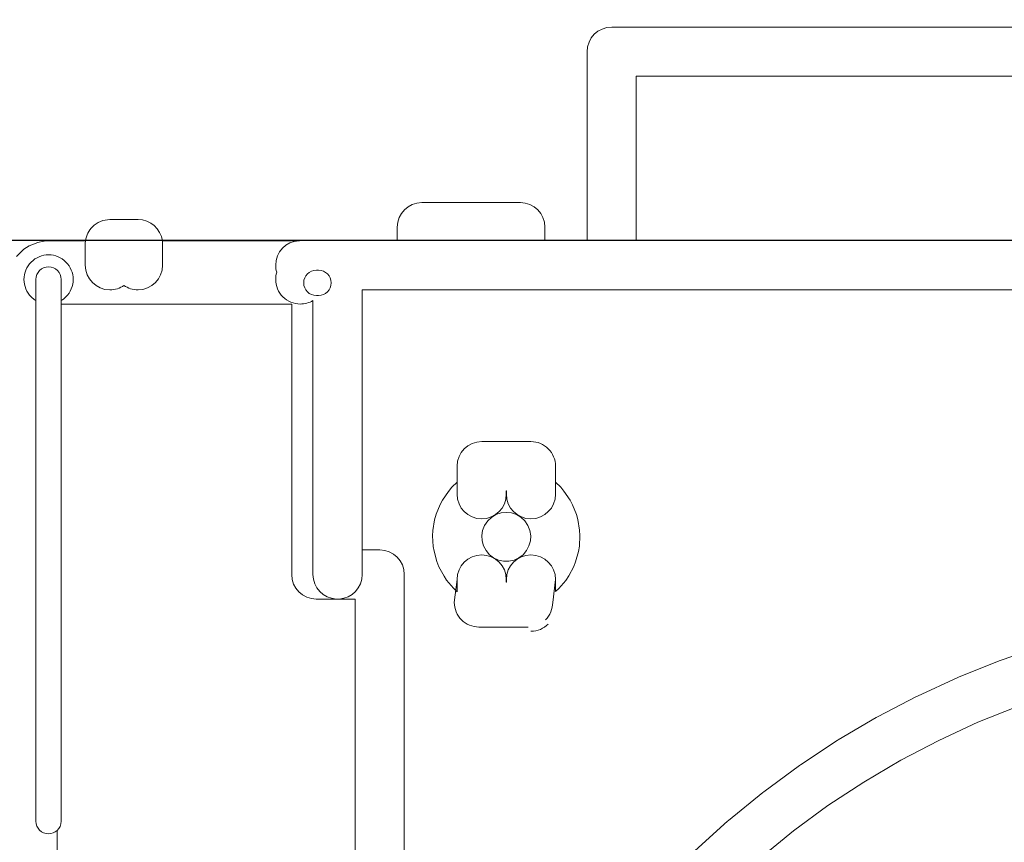
# Model space of a CAD drawing. Units: inches. Extents: x -724 to 2110, y 0 to 1632.
# Drawn here: x 1262 to 1332, y 1214 to 1273 of the extents above; entities that cross this region are included whole.
import ezdxf

# ---------------------------------------------------------------- set-up
doc = ezdxf.new("R2010")
doc.units = ezdxf.units.IN
doc.header["$MEASUREMENT"] = 0
doc.layers.add('Prodotto', color=7, linetype='Continuous')
doc.layers.add('Testi&Quote', color=2, linetype='Continuous')
doc.styles.add('Roman', font='ROMANS.SHX')
doc.dimstyles.new('ISO-25', dxfattribs={"dimtxt": 27, "dimasz": 25, "dimexe": 10, "dimexo": 11, "dimgap": 15, "dimtad": 1, "dimdec": 1, "dimtxsty": 'Roman', "dimcen": 30, "dimclrd": 1, "dimclre": 1, "dimclrt": 4, "dimadec": 0, "dimazin": 0, "dimtfac": 1, "dimtdec": 1, "dimtmove": 0, "dimatfit": 3, "dimldrblk": 'CLOSEDBLANK', "dimfxl": 0, "dimarcsym": 0})

# ---------------------------------------------------------------- blocks, each defined once
blk = doc.blocks.new('*D9')
at = {"layer": 'Defpoints', "color": 0, "transparency": 16777216}
for p in [(1165.74, 1257.155), (1417.28, 1257.155), (1417.28, 1167.47)]:
    blk.add_point(p, dxfattribs=at)
at = {"layer": 'Testi&Quote', "color": 1, "lineweight": -2, "transparency": 16777216}
for p, q in [((1165.74, 1257.155), (1165.74, 1394.441)), ((1406.28, 1257.155), (1155.74, 1257.155)), ((1165.74, 1192.47), (1165.74, 1232.155)), ((1406.28, 1167.47), (1155.74, 1167.47))]:
    blk.add_line(p, q, dxfattribs=at)
at = {"layer": 'Testi&Quote', "color": 1, "transparency": 16777216}
for points in [[(1161.573, 1232.155), (1169.907, 1232.155), (1165.74, 1257.155)], [(1161.573, 1192.47), (1169.907, 1192.47), (1165.74, 1167.47)]]:
    blk.add_solid(points, dxfattribs=at)
at = {"layer": 'Testi&Quote', "color": 4, "transparency": 16777216, "insert": (1134.669, 1338.298), "char_height": 27, "attachment_point": 5, "rotation": 90, "style": 'Roman'}
blk.add_mtext('89,7', dxfattribs=at)
blk = doc.blocks.new('_ClosedBlank')
at = {"color": 0, "linetype": 'ByBlock', "lineweight": -2}
for p, q in [((-1, 0.1667), (0, 0)), ((-1, 0.1667), (-1, -0.1667)), ((0, 0), (-1, -0.1667))]:
    blk.add_line(p, q, dxfattribs=at)

msp = doc.modelspace()

# ---------------------------------------------------------------- linework, layer by layer
at = {"layer": 'Prodotto', "lineweight": 0}
for p, q in [((1295.498, 1237.659), (1295.178, 1237.464)), ((1295.861, 1237.782), (1295.498, 1237.659)), ((1296.234, 1237.812), (1295.861, 1237.782)), ((1296.609, 1237.782), (1296.234, 1237.812)), ((1296.964, 1237.659), (1296.609, 1237.782)), ((1297.28, 1237.47), (1296.964, 1237.659)), ((1294.693, 1236.889), (1294.55, 1236.534)), ((1294.913, 1237.207), (1294.693, 1236.889)), ((1295.178, 1237.464), (1294.913, 1237.207)), ((1297.549, 1237.207), (1297.28, 1237.47)), ((1297.769, 1236.889), (1297.549, 1237.207)), ((1297.908, 1236.534), (1297.769, 1236.889)), ((1294.55, 1236.534), (1294.495, 1236.186)), ((1294.495, 1236.186), (1294.519, 1235.795)), ((1297.972, 1236.162), (1297.908, 1236.534)), ((1297.95, 1235.801), (1297.972, 1236.162)), ((1294.519, 1235.795), (1294.614, 1235.44)), ((1294.614, 1235.44), (1294.801, 1235.098)), ((1297.671, 1235.098), (1297.845, 1235.434)), ((1297.845, 1235.434), (1297.95, 1235.801)), ((1294.801, 1235.098), (1295.04, 1234.81)), ((1295.04, 1234.81), (1295.331, 1234.59)), ((1297.132, 1234.584), (1297.428, 1234.81)), ((1297.428, 1234.81), (1297.671, 1235.098)), ((1295.331, 1234.59), (1295.673, 1234.431)), ((1295.673, 1234.431), (1296.047, 1234.352)), ((1296.047, 1234.352), (1296.422, 1234.352)), ((1296.422, 1234.352), (1296.79, 1234.425)), ((1296.79, 1234.425), (1297.132, 1234.584)), ((1332.607, 1224.008), (1329.777, 1222.883)), ((1329.777, 1222.883), (1326.995, 1221.6)), ((1326.995, 1221.6), (1324.29, 1220.181)), ((1324.29, 1220.181), (1321.661, 1218.634)), ((1321.661, 1218.634), (1319.112, 1216.959)), ((1319.112, 1216.959), (1316.655, 1215.156)), ((1316.655, 1215.156), (1314.283, 1213.224))]:
    msp.add_line(p, q, dxfattribs=at)
for points in [[(1301.982, 1270.597), (1301.982, 1271.563), (1302.765, 1272.345), (1303.73, 1272.345)], [(1303.73, 1272.345), (1303.73, 1272.345), (1681.532, 1272.345), (1681.532, 1272.345)], [(1301.982, 1257.155), (1301.982, 1257.155), (1301.982, 1270.597), (1301.982, 1270.597)], [(1679.783, 1268.848), (1679.783, 1268.848), (1305.481, 1268.848), (1305.481, 1268.848)], [(1305.481, 1268.848), (1305.481, 1268.848), (1305.481, 1257.155), (1305.481, 1257.155)], [(1288.484, 1258.109), (1288.484, 1259.075), (1289.265, 1259.858), (1290.232, 1259.858)], [(1290.232, 1259.858), (1290.232, 1259.858), (1297.234, 1259.858), (1297.234, 1259.858)], [(1297.234, 1259.858), (1298.199, 1259.858), (1298.982, 1259.075), (1298.982, 1258.109)], [(1266.801, 1258.14), (1267.126, 1258.47), (1267.577, 1258.653), (1268.038, 1258.653)], [(1268.038, 1258.653), (1268.038, 1258.653), (1270.039, 1258.653), (1270.039, 1258.653)], [(1270.039, 1258.653), (1270.923, 1258.653), (1271.652, 1257.999), (1271.771, 1257.149)], [(1266.307, 1257.149), (1266.36, 1257.522), (1266.534, 1257.871), (1266.801, 1258.14)], [(1288.484, 1257.155), (1288.484, 1257.155), (1288.484, 1258.109), (1288.484, 1258.109)], [(1298.982, 1258.109), (1298.982, 1258.109), (1298.982, 1257.155), (1298.982, 1257.155)], [(1262.906, 1257.033), (1262.906, 1257.033), (1263.307, 1257.106), (1263.307, 1257.106)], [(1263.307, 1257.106), (1263.386, 1257.125), (1263.47, 1257.137), (1263.554, 1257.143)], [(1263.554, 1257.143), (1263.558, 1257.143), (1263.56, 1257.143), (1263.565, 1257.143)], [(1263.711, 1257.149), (1263.711, 1257.149), (1266.307, 1257.149), (1266.307, 1257.149)], [(1266.307, 1257.149), (1266.295, 1257.07), (1266.287, 1256.984), (1266.287, 1256.905)], [(1266.287, 1256.905), (1266.287, 1256.984), (1266.295, 1257.07), (1266.307, 1257.149)], [(1271.787, 1256.905), (1271.787, 1256.984), (1271.783, 1257.07), (1271.771, 1257.149)], [(1271.771, 1257.149), (1271.771, 1257.149), (1281.494, 1257.149), (1281.494, 1257.149)], [(1271.771, 1257.149), (1271.783, 1257.07), (1271.787, 1256.984), (1271.787, 1256.905)], [(1281.494, 1257.149), (1281.523, 1257.149), (1281.551, 1257.155), (1281.58, 1257.155)], [(1281.58, 1257.155), (1281.58, 1257.155), (1284.234, 1257.155), (1284.234, 1257.155)], [(1298.982, 1257.155), (1298.982, 1257.155), (1288.484, 1257.155), (1288.484, 1257.155)], [(1305.481, 1257.155), (1305.481, 1257.155), (1301.982, 1257.155), (1301.982, 1257.155)], [(1261.397, 1256.024), (1261.397, 1256.024), (1261.922, 1256.544), (1261.922, 1256.544)], [(1261.922, 1256.544), (1261.922, 1256.544), (1262.305, 1256.789), (1262.305, 1256.789)], [(1262.305, 1256.789), (1262.305, 1256.789), (1262.906, 1257.033), (1262.906, 1257.033)], [(1266.287, 1256.905), (1266.287, 1256.905), (1266.287, 1255.401), (1266.287, 1255.401)], [(1266.287, 1255.401), (1266.287, 1255.401), (1266.287, 1256.905), (1266.287, 1256.905)], [(1271.787, 1255.401), (1271.787, 1255.401), (1271.787, 1256.905), (1271.787, 1256.905)], [(1271.787, 1256.905), (1271.787, 1256.905), (1271.787, 1255.401), (1271.787, 1255.401)], [(1271.787, 1255.401), (1271.787, 1254.441), (1271.004, 1253.652), (1270.039, 1253.652)], [(1282.884, 1255.052), (1282.884, 1255.052), (1282.727, 1255.052), (1282.727, 1255.052)], [(1282.727, 1255.052), (1282.727, 1255.052), (1282.884, 1255.052), (1282.884, 1255.052)], [(1262.777, 1254.392), (1262.777, 1254.392), (1262.777, 1252.894), (1262.777, 1252.894)], [(1262.777, 1215.846), (1262.777, 1215.846), (1262.777, 1254.392), (1262.777, 1254.392)], [(1264.576, 1252.894), (1264.576, 1252.894), (1264.576, 1254.392), (1264.576, 1254.392)], [(1264.576, 1254.392), (1264.576, 1254.392), (1264.576, 1215.846), (1264.576, 1215.846)], [(1270.039, 1253.652), (1269.667, 1253.652), (1269.323, 1253.769), (1269.039, 1253.97)], [(1699.279, 1253.652), (1699.279, 1253.652), (1285.984, 1253.652), (1285.984, 1253.652)], [(1285.984, 1253.652), (1285.984, 1253.652), (1285.984, 1233.404), (1285.984, 1233.404)], [(1262.443, 1253.157), (1262.543, 1253.059), (1262.655, 1252.968), (1262.777, 1252.894)], [(1262.777, 1252.894), (1262.655, 1252.968), (1262.543, 1253.059), (1262.443, 1253.157)], [(1264.576, 1252.894), (1264.7, 1252.968), (1264.814, 1253.053), (1264.917, 1253.157)], [(1264.917, 1253.157), (1264.814, 1253.053), (1264.7, 1252.968), (1264.576, 1252.894)], [(1282.727, 1253.249), (1282.727, 1253.249), (1282.884, 1253.249), (1282.884, 1253.249)], [(1282.884, 1253.249), (1282.884, 1253.249), (1282.727, 1253.249), (1282.727, 1253.249)], [(1262.777, 1252.894), (1262.777, 1252.894), (1262.777, 1215.846), (1262.777, 1215.846)], [(1264.576, 1252.644), (1264.576, 1252.644), (1264.576, 1252.894), (1264.576, 1252.894)], [(1280.983, 1252.644), (1280.983, 1252.644), (1264.576, 1252.644), (1264.576, 1252.644)], [(1280.983, 1233.594), (1280.983, 1233.594), (1280.983, 1252.644), (1280.983, 1252.644)], [(1282.485, 1252.894), (1282.485, 1252.894), (1282.485, 1233.404), (1282.485, 1233.404)], [(1282.485, 1233.404), (1282.485, 1233.404), (1282.485, 1252.894), (1282.485, 1252.894)], [(1292.735, 1241.113), (1292.735, 1242.073), (1293.518, 1242.856), (1294.483, 1242.856)], [(1294.483, 1242.856), (1294.483, 1242.856), (1297.987, 1242.856), (1297.987, 1242.856)], [(1297.987, 1242.856), (1298.448, 1242.856), (1298.899, 1242.672), (1299.223, 1242.348)], [(1299.223, 1242.348), (1299.551, 1242.024), (1299.737, 1241.572), (1299.737, 1241.113)], [(1292.735, 1239.108), (1292.735, 1239.108), (1292.735, 1241.113), (1292.735, 1241.113)], [(1299.737, 1241.113), (1299.737, 1241.113), (1299.737, 1239.108), (1299.737, 1239.108)], [(1292.116, 1239.316), (1292.116, 1239.316), (1292.355, 1239.603), (1292.355, 1239.603)], [(1292.355, 1239.603), (1292.355, 1239.603), (1292.735, 1239.97), (1292.735, 1239.97)], [(1292.735, 1239.97), (1292.735, 1239.97), (1292.735, 1239.108), (1292.735, 1239.108)], [(1299.737, 1239.108), (1299.737, 1239.108), (1299.737, 1239.958), (1299.737, 1239.958)], [(1299.737, 1239.958), (1299.737, 1239.958), (1300.107, 1239.603), (1300.107, 1239.603)], [(1300.107, 1239.603), (1300.107, 1239.603), (1300.339, 1239.328), (1300.339, 1239.328)], [(1291.694, 1238.699), (1291.694, 1238.699), (1292.116, 1239.316), (1292.116, 1239.316)], [(1296.234, 1239.108), (1296.234, 1239.108), (1296.234, 1239.359), (1296.234, 1239.359)], [(1296.234, 1239.359), (1296.234, 1239.359), (1296.239, 1239.359), (1296.239, 1239.359)], [(1296.239, 1239.359), (1296.239, 1239.359), (1296.234, 1239.359), (1296.234, 1239.359)], [(1296.234, 1239.359), (1296.234, 1239.359), (1296.234, 1239.108), (1296.234, 1239.108)], [(1296.239, 1239.359), (1296.239, 1239.359), (1296.239, 1239.108), (1296.239, 1239.108)], [(1296.239, 1239.108), (1296.239, 1239.108), (1296.239, 1239.359), (1296.239, 1239.359)], [(1297.987, 1237.36), (1297.022, 1237.36), (1296.239, 1238.142), (1296.239, 1239.108)], [(1299.737, 1239.108), (1299.737, 1238.142), (1298.954, 1237.36), (1297.987, 1237.36)], [(1300.339, 1239.328), (1300.339, 1239.328), (1300.766, 1238.699), (1300.766, 1238.699)], [(1291.238, 1237.684), (1291.238, 1237.684), (1291.527, 1238.387), (1291.527, 1238.387)], [(1291.527, 1238.387), (1291.527, 1238.387), (1291.694, 1238.699), (1291.694, 1238.699)], [(1300.766, 1238.699), (1300.766, 1238.699), (1300.945, 1238.362), (1300.945, 1238.362)], [(1300.945, 1238.362), (1300.945, 1238.362), (1301.225, 1237.659), (1301.225, 1237.659)], [(1291.125, 1237.286), (1291.125, 1237.286), (1291.238, 1237.684), (1291.238, 1237.684)], [(1301.225, 1237.659), (1301.225, 1237.659), (1301.325, 1237.305), (1301.325, 1237.305)], [(1291.009, 1236.534), (1291.009, 1236.534), (1291.125, 1237.286), (1291.125, 1237.286)], [(1301.325, 1237.305), (1301.325, 1237.305), (1301.452, 1236.559), (1301.452, 1236.559)], [(1290.992, 1236.155), (1290.992, 1236.155), (1291.009, 1236.534), (1291.009, 1236.534)], [(1291.037, 1235.403), (1291.037, 1235.403), (1290.992, 1236.155), (1290.992, 1236.155)], [(1301.476, 1236.168), (1301.476, 1236.168), (1301.435, 1235.416), (1301.435, 1235.416)], [(1301.452, 1236.559), (1301.452, 1236.559), (1301.476, 1236.168), (1301.476, 1236.168)], [(1291.095, 1235.055), (1291.095, 1235.055), (1291.037, 1235.403), (1291.037, 1235.403)], [(1301.435, 1235.416), (1301.435, 1235.416), (1301.368, 1235.031), (1301.368, 1235.031)], [(1285.984, 1233.404), (1285.984, 1233.404), (1285.984, 1235.153), (1285.984, 1235.153)], [(1285.984, 1235.153), (1285.984, 1235.153), (1287.233, 1235.153), (1287.233, 1235.153)], [(1291.295, 1234.321), (1291.295, 1234.321), (1291.095, 1235.055), (1291.095, 1235.055)], [(1301.368, 1235.031), (1301.368, 1235.031), (1301.16, 1234.297), (1301.16, 1234.297)], [(1291.443, 1233.948), (1291.443, 1233.948), (1291.295, 1234.321), (1291.295, 1234.321)], [(1301.16, 1234.297), (1301.16, 1234.297), (1301.031, 1233.979), (1301.031, 1233.979)], [(1282.485, 1233.404), (1282.485, 1232.469), (1283.211, 1231.711), (1284.126, 1231.656)], [(1284.126, 1231.656), (1283.211, 1231.711), (1282.485, 1232.469), (1282.485, 1233.404)], [(1284.341, 1231.656), (1285.256, 1231.711), (1285.984, 1232.469), (1285.984, 1233.404)], [(1285.984, 1233.404), (1285.984, 1232.469), (1285.256, 1231.711), (1284.341, 1231.656)], [(1291.806, 1233.282), (1291.806, 1233.282), (1291.443, 1233.948), (1291.443, 1233.948)], [(1300.685, 1233.313), (1300.685, 1233.313), (1300.466, 1232.983), (1300.466, 1232.983)], [(1301.031, 1233.979), (1301.031, 1233.979), (1300.685, 1233.313), (1300.685, 1233.313)], [(1291.992, 1233.007), (1291.992, 1233.007), (1291.806, 1233.282), (1291.806, 1233.282)], [(1292.472, 1232.426), (1292.472, 1232.426), (1291.992, 1233.007), (1291.992, 1233.007)], [(1292.535, 1231.412), (1292.535, 1231.412), (1292.735, 1233.044), (1292.735, 1233.044)], [(1292.735, 1233.044), (1292.735, 1233.044), (1292.735, 1232.169), (1292.735, 1232.169)], [(1296.234, 1232.86), (1296.234, 1232.86), (1296.234, 1233.044), (1296.234, 1233.044)], [(1296.234, 1233.044), (1296.234, 1233.044), (1296.234, 1232.86), (1296.234, 1232.86)], [(1296.239, 1232.86), (1296.239, 1232.86), (1296.234, 1232.86), (1296.234, 1232.86)], [(1296.234, 1232.86), (1296.234, 1232.86), (1296.239, 1232.86), (1296.239, 1232.86)], [(1296.239, 1233.044), (1296.239, 1233.044), (1296.239, 1232.86), (1296.239, 1232.86)], [(1296.239, 1232.86), (1296.239, 1232.86), (1296.239, 1233.044), (1296.239, 1233.044)], [(1299.737, 1233.044), (1299.737, 1233.044), (1299.537, 1231.412), (1299.537, 1231.412)], [(1299.737, 1232.182), (1299.737, 1232.182), (1299.737, 1233.044), (1299.737, 1233.044)], [(1300.466, 1232.983), (1300.466, 1232.983), (1299.971, 1232.402), (1299.971, 1232.402)], [(1292.735, 1232.169), (1292.735, 1232.169), (1292.472, 1232.426), (1292.472, 1232.426)], [(1299.971, 1232.402), (1299.971, 1232.402), (1299.737, 1232.182), (1299.737, 1232.182)], [(1282.731, 1231.656), (1282.731, 1231.656), (1282.722, 1231.656), (1282.722, 1231.656)], [(1284.126, 1231.656), (1284.126, 1231.656), (1282.731, 1231.656), (1282.731, 1231.656)], [(1285.482, 1231.656), (1285.482, 1231.656), (1284.341, 1231.656), (1284.341, 1231.656)], [(1285.482, 1005.907), (1285.482, 1005.907), (1285.482, 1231.656), (1285.482, 1231.656)], [(1293.046, 1230.177), (1292.721, 1230.501), (1292.535, 1230.953), (1292.535, 1231.412)], [(1299.537, 1231.412), (1299.537, 1230.953), (1299.351, 1230.501), (1299.023, 1230.177)], [(1294.283, 1229.663), (1293.823, 1229.663), (1293.373, 1229.853), (1293.046, 1230.177)], [(1299.223, 1229.877), (1298.899, 1229.553), (1298.448, 1229.363), (1297.987, 1229.363)], [(1297.787, 1229.663), (1297.787, 1229.663), (1294.283, 1229.663), (1294.283, 1229.663)], [(1331.435, 1227.303), (1331.435, 1227.303), (1334.408, 1228.318), (1334.408, 1228.318)], [(1328.44, 1226.111), (1328.44, 1226.111), (1331.351, 1227.273), (1331.351, 1227.273)], [(1331.351, 1227.273), (1331.351, 1227.273), (1331.435, 1227.303), (1331.435, 1227.303)], [(1325.493, 1224.754), (1325.493, 1224.754), (1328.354, 1226.075), (1328.354, 1226.075)], [(1328.354, 1226.075), (1328.354, 1226.075), (1328.44, 1226.111), (1328.44, 1226.111)], [(1322.63, 1223.262), (1322.63, 1223.262), (1325.414, 1224.717), (1325.414, 1224.717)], [(1325.414, 1224.717), (1325.414, 1224.717), (1325.493, 1224.754), (1325.493, 1224.754)], [(1319.848, 1221.63), (1319.848, 1221.63), (1322.551, 1223.226), (1322.551, 1223.226)], [(1322.551, 1223.226), (1322.551, 1223.226), (1322.63, 1223.262), (1322.63, 1223.262)], [(1317.154, 1219.863), (1317.154, 1219.863), (1319.776, 1221.581), (1319.776, 1221.581)], [(1319.776, 1221.581), (1319.776, 1221.581), (1319.848, 1221.63), (1319.848, 1221.63)], [(1314.546, 1217.944), (1314.546, 1217.944), (1317.078, 1219.808), (1317.078, 1219.808)], [(1317.078, 1219.808), (1317.078, 1219.808), (1317.154, 1219.863), (1317.154, 1219.863)], [(1312.041, 1215.908), (1312.041, 1215.908), (1314.48, 1217.895), (1314.48, 1217.895)], [(1314.48, 1217.895), (1314.48, 1217.895), (1314.546, 1217.944), (1314.546, 1217.944)], [(1263.678, 1214.948), (1263.181, 1214.948), (1262.777, 1215.345), (1262.777, 1215.846)], [(1264.576, 1215.846), (1264.576, 1215.583), (1264.463, 1215.345), (1264.282, 1215.186)], [(1309.648, 1213.744), (1309.648, 1213.744), (1311.969, 1215.847), (1311.969, 1215.847)], [(1311.969, 1215.847), (1311.969, 1215.847), (1312.041, 1215.908), (1312.041, 1215.908)], [(1264.282, 1215.186), (1264.121, 1215.039), (1263.909, 1214.948), (1263.678, 1214.948)], [(1264.282, 1215.186), (1264.282, 1215.186), (1264.282, 1203.815), (1264.282, 1203.815)]]:
    msp.add_open_spline(points, degree=3, dxfattribs=at)
for points, knots in [([(1263.565, 1257.143), (1263.572, 1257.149), (1263.58, 1257.149), (1263.587, 1257.149), (1263.62, 1257.149), (1263.654, 1257.149), (1263.687, 1257.149), (1263.694, 1257.149), (1263.701, 1257.149), (1263.711, 1257.149)], [61, 61, 61, 61, 62, 62, 62, 63, 63, 63, 64, 64, 64, 64]), ([(1281.494, 1257.149), (1280.568, 1257.106), (1279.832, 1256.336), (1279.832, 1255.401), (1279.832, 1255.23), (1279.859, 1255.052), (1279.906, 1254.9)], [74, 74, 74, 74, 75, 75, 75, 76, 76, 76, 76]), ([(1279.906, 1254.9), (1279.859, 1255.052), (1279.832, 1255.23), (1279.832, 1255.401), (1279.832, 1256.336), (1280.568, 1257.106), (1281.494, 1257.149)], [14, 14, 14, 14, 15, 15, 15, 16, 16, 16, 16]), ([(1284.234, 1257.155), (1284.234, 1257.155), (1701.028, 1257.155), (1701.028, 1257.155), (1701.064, 1257.155), (1701.095, 1257.149), (1701.113, 1257.149)], [18, 18, 18, 18, 19, 19, 19, 20, 20, 20, 20]), ([(1264.917, 1255.633), (1264.59, 1255.957), (1264.141, 1256.147), (1263.68, 1256.147), (1263.219, 1256.147), (1262.768, 1255.957), (1262.443, 1255.633)], [92, 92, 92, 92, 93, 93, 93, 94, 94, 94, 94]), ([(1262.443, 1255.633), (1262.768, 1255.957), (1263.219, 1256.147), (1263.68, 1256.147), (1264.141, 1256.147), (1264.59, 1255.957), (1264.917, 1255.633)], [7, 7, 7, 7, 8, 8, 8, 9, 9, 9, 9]), ([(1262.443, 1255.633), (1262.118, 1255.303), (1261.929, 1254.857), (1261.929, 1254.392), (1261.929, 1253.934), (1262.118, 1253.481), (1262.443, 1253.157)], [94, 94, 94, 94, 95, 95, 95, 96, 96, 96, 96]), ([(1262.443, 1253.157), (1262.118, 1253.481), (1261.929, 1253.934), (1261.929, 1254.392), (1261.929, 1254.857), (1262.118, 1255.303), (1262.443, 1255.633)], [5, 5, 5, 5, 6, 6, 6, 7, 7, 7, 7]), ([(1264.576, 1254.392), (1264.576, 1254.893), (1264.174, 1255.291), (1263.678, 1255.291), (1263.181, 1255.291), (1262.777, 1254.893), (1262.777, 1254.392)], [1, 1, 1, 1, 2, 2, 2, 3, 3, 3, 3]), ([(1262.777, 1254.392), (1262.777, 1254.893), (1263.181, 1255.291), (1263.678, 1255.291), (1264.174, 1255.291), (1264.576, 1254.893), (1264.576, 1254.392)], [2, 2, 2, 2, 3, 3, 3, 4, 4, 4, 4]), ([(1264.917, 1253.157), (1265.241, 1253.481), (1265.428, 1253.934), (1265.428, 1254.392), (1265.428, 1254.857), (1265.241, 1255.303), (1264.917, 1255.633)], [90, 90, 90, 90, 91, 91, 91, 92, 92, 92, 92]), ([(1264.917, 1255.633), (1265.241, 1255.303), (1265.428, 1254.857), (1265.428, 1254.392), (1265.428, 1253.934), (1265.241, 1253.481), (1264.917, 1253.157)], [9, 9, 9, 9, 10, 10, 10, 11, 11, 11, 11]), ([(1266.287, 1255.401), (1266.287, 1254.441), (1267.071, 1253.652), (1268.038, 1253.652), (1268.411, 1253.652), (1268.755, 1253.769), (1269.039, 1253.97)], [67, 67, 67, 67, 68, 68, 68, 69, 69, 69, 69]), ([(1269.039, 1253.97), (1268.755, 1253.769), (1268.411, 1253.652), (1268.038, 1253.652), (1267.071, 1253.652), (1266.287, 1254.441), (1266.287, 1255.401)], [1, 1, 1, 1, 2, 2, 2, 3, 3, 3, 3]), ([(1269.039, 1253.97), (1269.323, 1253.769), (1269.667, 1253.652), (1270.039, 1253.652), (1271.004, 1253.652), (1271.787, 1254.441), (1271.787, 1255.401)], [69, 69, 69, 69, 70, 70, 70, 71, 71, 71, 71]), ([(1282.727, 1255.052), (1282.23, 1255.052), (1281.826, 1254.649), (1281.826, 1254.148), (1281.826, 1253.652), (1282.23, 1253.249), (1282.727, 1253.249)], [0, 0, 0, 0, 1, 1, 1, 2, 2, 2, 2]), ([(1282.727, 1253.249), (1282.23, 1253.249), (1281.826, 1253.652), (1281.826, 1254.148), (1281.826, 1254.649), (1282.23, 1255.052), (1282.727, 1255.052)], [1, 1, 1, 1, 2, 2, 2, 3, 3, 3, 3]), ([(1282.884, 1253.249), (1283.378, 1253.249), (1283.782, 1253.652), (1283.782, 1254.148), (1283.782, 1254.649), (1283.378, 1255.052), (1282.884, 1255.052)], [3, 3, 3, 3, 4, 4, 4, 5, 5, 5, 5]), ([(1282.884, 1255.052), (1283.378, 1255.052), (1283.782, 1254.649), (1283.782, 1254.148), (1283.782, 1253.652), (1283.378, 1253.249), (1282.884, 1253.249)], [4, 4, 4, 4, 5, 5, 5, 6, 6, 6, 6]), ([(1279.906, 1254.9), (1279.856, 1254.734), (1279.832, 1254.563), (1279.832, 1254.392), (1279.832, 1253.934), (1280.018, 1253.481), (1280.343, 1253.157)], [76, 76, 76, 76, 77, 77, 77, 78, 78, 78, 78]), ([(1280.343, 1253.157), (1280.018, 1253.481), (1279.832, 1253.934), (1279.832, 1254.392), (1279.832, 1254.563), (1279.856, 1254.734), (1279.906, 1254.9)], [12, 12, 12, 12, 13, 13, 13, 14, 14, 14, 14]), ([(1280.343, 1253.157), (1280.671, 1252.833), (1281.119, 1252.644), (1281.58, 1252.644), (1281.898, 1252.644), (1282.213, 1252.729), (1282.485, 1252.894)], [78, 78, 78, 78, 79, 79, 79, 80, 80, 80, 80]), ([(1282.485, 1252.894), (1282.213, 1252.729), (1281.898, 1252.644), (1281.58, 1252.644), (1281.119, 1252.644), (1280.671, 1252.833), (1280.343, 1253.157)], [10, 10, 10, 10, 11, 11, 11, 12, 12, 12, 12]), ([(1292.735, 1239.108), (1292.735, 1238.142), (1293.518, 1237.36), (1294.483, 1237.36), (1295.451, 1237.36), (1296.234, 1238.142), (1296.234, 1239.108)], [17, 17, 17, 17, 18, 18, 18, 19, 19, 19, 19]), ([(1296.234, 1239.108), (1296.234, 1238.142), (1295.451, 1237.36), (1294.483, 1237.36), (1293.518, 1237.36), (1292.735, 1238.142), (1292.735, 1239.108)], [4, 4, 4, 4, 5, 5, 5, 6, 6, 6, 6]), ([(1296.239, 1239.108), (1296.239, 1238.142), (1297.022, 1237.36), (1297.987, 1237.36), (1298.954, 1237.36), (1299.737, 1238.142), (1299.737, 1239.108)], [22, 22, 22, 22, 23, 23, 23, 24, 24, 24, 24]), ([(1287.233, 1235.153), (1288.2, 1235.153), (1288.981, 1234.37), (1288.981, 1233.404), (1288.981, 1233.404), (1288.981, 1005.907), (1288.981, 1005.907)], [204, 204, 204, 204, 205, 205, 205, 206, 206, 206, 206]), ([(1296.234, 1233.044), (1296.234, 1234.016), (1295.451, 1234.798), (1294.483, 1234.798), (1293.518, 1234.798), (1292.735, 1234.016), (1292.735, 1233.044)], [47, 47, 47, 47, 48, 48, 48, 49, 49, 49, 49]), ([(1292.735, 1233.044), (1292.735, 1234.016), (1293.518, 1234.798), (1294.483, 1234.798), (1295.451, 1234.798), (1296.234, 1234.016), (1296.234, 1233.044)], [4, 4, 4, 4, 5, 5, 5, 6, 6, 6, 6]), ([(1299.737, 1233.044), (1299.737, 1234.016), (1298.954, 1234.798), (1297.987, 1234.798), (1297.022, 1234.798), (1296.239, 1234.016), (1296.239, 1233.044)], [42, 42, 42, 42, 43, 43, 43, 44, 44, 44, 44]), ([(1296.239, 1233.044), (1296.239, 1234.016), (1297.022, 1234.798), (1297.987, 1234.798), (1298.954, 1234.798), (1299.737, 1234.016), (1299.737, 1233.044)], [9, 9, 9, 9, 10, 10, 10, 11, 11, 11, 11]), ([(1282.722, 1231.656), (1281.754, 1231.656), (1280.971, 1232.432), (1280.971, 1233.404), (1280.971, 1233.472), (1280.976, 1233.533), (1280.983, 1233.594)], [84, 84, 84, 84, 85, 85, 85, 86, 86, 86, 86]), ([(1284.341, 1231.656), (1284.305, 1231.65), (1284.269, 1231.65), (1284.234, 1231.65), (1284.197, 1231.65), (1284.162, 1231.65), (1284.126, 1231.656)], [6, 6, 6, 6, 7, 7, 7, 8, 8, 8, 8]), ([(1262.777, 1215.846), (1262.777, 1215.345), (1263.181, 1214.948), (1263.678, 1214.948), (1263.909, 1214.948), (1264.121, 1215.039), (1264.282, 1215.186)], [98, 98, 98, 98, 99, 99, 99, 100, 100, 100, 100])]:
    msp.add_open_spline(points, degree=3, knots=knots, dxfattribs=at)

# ---------------------------------------------------------------- dimensions: what is measured, and where the dimension line sits
at = {"layer": 'Testi&Quote', "transparency": 33554684}
dim = msp.add_linear_dim(base=(1165.74, 1257.155), p1=(1417.28, 1167.47), p2=(1417.28, 1257.155), angle=90, dimstyle='ISO-25', dxfattribs=at)
dim.commit()
dim.dimension.update_dxf_attribs({"geometry": '*D9', "text_midpoint": (1134.669, 1338.298)})

doc.saveas('drawing.dxf')
